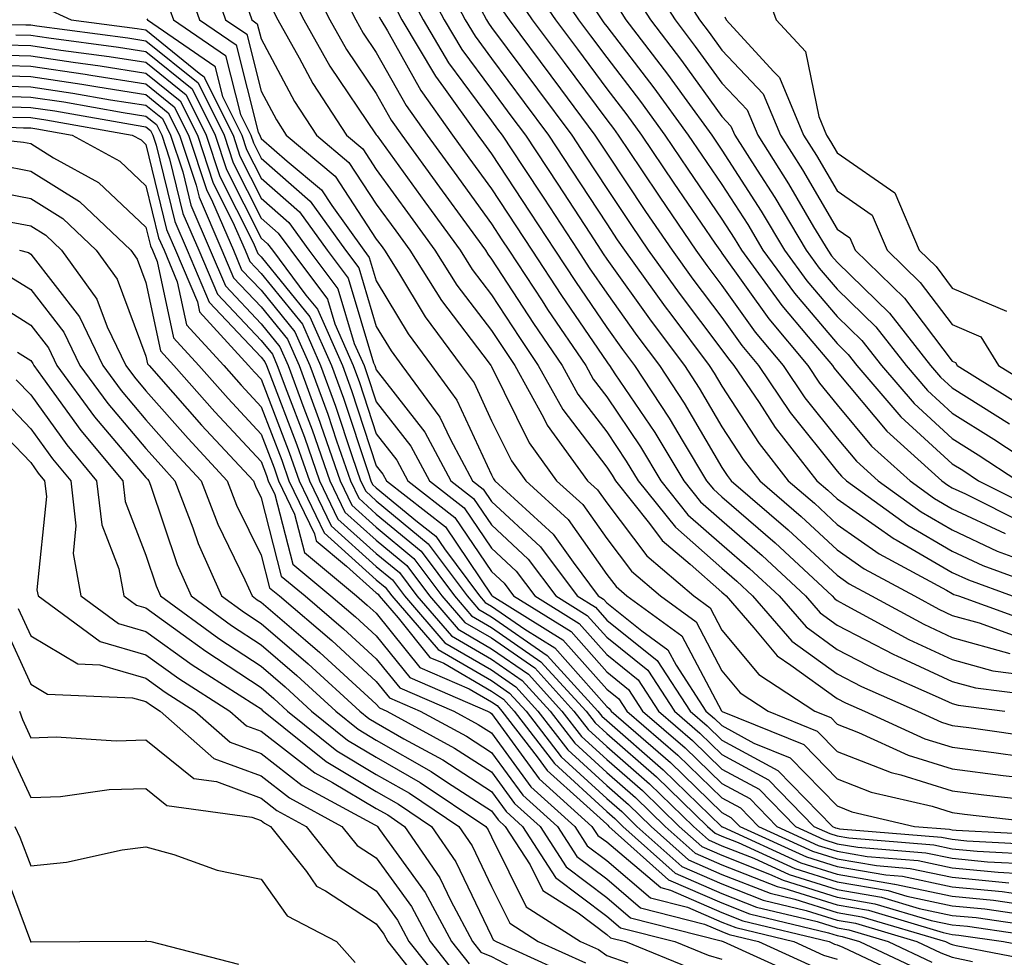
# Model space of a CAD drawing. Units: inches. Extents: x 1016003 to 1018643, y 7242458 to 7245098.
# Drawn here: x 1017287 to 1017373, y 7244671 to 7244752 of the extents above; entities that cross this region are included whole.
import ezdxf

# ---------------------------------------------------------------- set-up
doc = ezdxf.new("R2010")
doc.units = ezdxf.units.IN
doc.header["$MEASUREMENT"] = 0
doc.layers.add('Contour_10167242', color=7, linetype='Continuous', true_color=0x106b0b)

msp = doc.modelspace()

# ---------------------------------------------------------------- linework, layer by layer
at = {"layer": 'Contour_10167242'}
for points in [[(1017303.323, 7244756.647, 3037), (1017304.964, 7244751.92, 3037), (1017306.8, 7244750.67, 3037), (1017308.05, 7244745.729, 3037), (1017309.378, 7244743.248, 3037), (1017310.237, 7244741.92, 3037), (1017314.476, 7244738.346, 3037), (1017318.05, 7244732.897, 3037), (1017318.46, 7244732.33, 3037), (1017318.763, 7244731.92, 3037), (1017319.974, 7244729.996, 3037), (1017322.278, 7244726.149, 3037), (1017325.423, 7244721.92, 3037), (1017326.536, 7244720.406, 3037), (1017328.05, 7244717.125, 3037), (1017329.778, 7244713.649, 3037), (1017331.028, 7244711.92, 3037), (1017334.691, 7244708.561, 3037), (1017338.05, 7244703.785, 3037), (1017338.86, 7244702.731, 3037), (1017339.798, 7244701.92, 3037), (1017344.583, 7244698.453, 3037), (1017348.021, 7244691.949, 3037), (1017348.05, 7244691.91, 3037), (1017348.069, 7244691.901, 3037), (1017355.159, 7244689.029, 3037), (1017358.05, 7244686.051, 3037), (1017361.019, 7244684.889, 3037), (1017366.312, 7244683.658, 3037), (1017368.05, 7244683.121, 3037), (1017369.114, 7244682.985, 3037), (1017378.011, 7244681.959, 3037)], [(1017323.255, 7244756.715, 3047), (1017325.775, 7244751.92, 3047), (1017326.624, 7244750.494, 3047), (1017328.05, 7244748.57, 3047), (1017330.882, 7244744.752, 3047), (1017333.001, 7244741.92, 3047), (1017335.003, 7244738.873, 3047), (1017338.05, 7244734.205, 3047), (1017338.968, 7244732.838, 3047), (1017339.593, 7244731.92, 3047), (1017343.128, 7244726.998, 3047), (1017343.607, 7244726.363, 3047), (1017346.946, 7244721.92, 3047), (1017347.386, 7244721.256, 3047), (1017348.05, 7244720.123, 3047), (1017351.282, 7244715.152, 3047), (1017353.812, 7244711.92, 3047), (1017356.087, 7244709.957, 3047), (1017358.05, 7244708.131, 3047), (1017361.712, 7244705.582, 3047), (1017367.552, 7244702.418, 3047), (1017368.05, 7244702.125, 3047), (1017368.187, 7244702.057, 3047), (1017368.577, 7244701.92, 3047), (1017375.53, 7244699.401, 3047)], [(1017342.982, 7244756.852, 3057), (1017346.097, 7244751.92, 3057), (1017346.946, 7244750.817, 3057), (1017348.05, 7244749.283, 3057), (1017351.634, 7244745.504, 3057), (1017353.138, 7244741.92, 3057), (1017355.042, 7244738.912, 3057), (1017358.05, 7244733.766, 3057), (1017359.144, 7244733.014, 3057), (1017359.603, 7244731.92, 3057), (1017363.89, 7244727.76, 3057), (1017368.05, 7244722.291, 3057), (1017368.314, 7244722.184, 3057), (1017368.47, 7244721.92, 3057), (1017374.378, 7244718.248, 3057)], [(1017312.005, 7244755.875, 3041), (1017314.007, 7244751.92, 3041), (1017315.472, 7244749.342, 3041), (1017318.05, 7244745.524, 3041), (1017319.339, 7244743.209, 3041), (1017320.267, 7244741.92, 3041), (1017323.538, 7244737.408, 3041), (1017326.097, 7244733.873, 3041), (1017327.513, 7244731.92, 3041), (1017327.718, 7244731.588, 3041), (1017328.05, 7244731.149, 3041), (1017331.702, 7244725.572, 3041), (1017334.173, 7244721.92, 3041), (1017335.55, 7244719.42, 3041), (1017338.05, 7244716.149, 3041), (1017339.749, 7244713.619, 3041), (1017340.784, 7244711.92, 3041), (1017344.007, 7244707.877, 3041), (1017348.05, 7244704.322, 3041), (1017349.339, 7244703.209, 3041), (1017350.716, 7244701.92, 3041), (1017354.124, 7244697.994, 3041), (1017358.05, 7244695.143, 3041), (1017360.179, 7244694.049, 3041), (1017365.023, 7244691.92, 3041), (1017367.103, 7244690.973, 3041), (1017368.05, 7244690.67, 3041), (1017369.476, 7244690.494, 3041), (1017375.745, 7244689.615, 3041)], [(1017321.907, 7244755.777, 3046), (1017323.939, 7244751.92, 3046), (1017325.472, 7244749.342, 3046), (1017328.05, 7244745.865, 3046), (1017329.73, 7244743.6, 3046), (1017330.989, 7244741.92, 3046), (1017333.792, 7244737.662, 3046), (1017336.575, 7244733.395, 3046), (1017337.542, 7244731.92, 3046), (1017337.747, 7244731.617, 3046), (1017338.05, 7244731.158, 3046), (1017341.898, 7244725.768, 3046), (1017344.788, 7244721.92, 3046), (1017346.087, 7244719.957, 3046), (1017348.05, 7244716.588, 3046), (1017349.886, 7244713.756, 3046), (1017351.331, 7244711.92, 3046), (1017354.935, 7244708.805, 3046), (1017358.05, 7244705.924, 3046), (1017360.403, 7244704.274, 3046), (1017364.759, 7244701.92, 3046), (1017366.888, 7244700.758, 3046), (1017368.05, 7244700.221, 3046), (1017370.394, 7244699.576, 3046), (1017374.29, 7244698.16, 3046)], [(1017332.562, 7244756.432, 3052), (1017335.609, 7244751.92, 3052), (1017336.653, 7244750.524, 3052), (1017338.05, 7244748.639, 3052), (1017340.97, 7244744.84, 3052), (1017343.099, 7244741.92, 3052), (1017345.081, 7244738.951, 3052), (1017348.05, 7244734.635, 3052), (1017349.114, 7244732.985, 3052), (1017349.749, 7244731.92, 3052), (1017353.255, 7244727.125, 3052), (1017355.55, 7244724.42, 3052), (1017357.64, 7244721.92, 3052), (1017357.806, 7244721.676, 3052), (1017358.05, 7244721.373, 3052), (1017362.357, 7244716.227, 3052), (1017367.142, 7244711.92, 3052), (1017367.669, 7244711.539, 3052), (1017368.05, 7244711.315, 3052), (1017369.183, 7244710.787, 3052), (1017374.329, 7244708.199, 3052)], [(1017301.497, 7244755.367, 3036), (1017302.708, 7244751.92, 3036), (1017305.882, 7244749.752, 3036), (1017307.796, 7244742.174, 3036), (1017307.923, 7244741.92, 3036), (1017307.952, 7244741.822, 3036), (1017308.05, 7244741.637, 3036), (1017310.316, 7244739.654, 3036), (1017313.284, 7244737.154, 3036), (1017314.173, 7244735.797, 3036), (1017316.976, 7244731.92, 3036), (1017317.435, 7244731.305, 3036), (1017318.05, 7244729.264, 3036), (1017320.804, 7244724.674, 3036), (1017322.845, 7244721.92, 3036), (1017325.052, 7244718.922, 3036), (1017328.05, 7244712.438, 3036), (1017328.216, 7244712.086, 3036), (1017328.343, 7244711.92, 3036), (1017333.411, 7244707.281, 3036), (1017335.13, 7244704.84, 3036), (1017337.318, 7244701.92, 3036), (1017337.767, 7244701.637, 3036), (1017338.05, 7244701.324, 3036), (1017341.087, 7244698.883, 3036), (1017343.362, 7244697.233, 3036), (1017344.066, 7244695.904, 3036), (1017346.663, 7244691.92, 3036), (1017347.405, 7244691.276, 3036), (1017348.05, 7244690.66, 3036), (1017350.823, 7244689.147, 3036), (1017353.987, 7244687.858, 3036), (1017358.05, 7244683.688, 3036), (1017359.319, 7244683.19, 3036), (1017364.759, 7244681.92, 3036), (1017367.796, 7244681.666, 3036), (1017368.05, 7244681.617, 3036), (1017368.382, 7244681.588, 3036), (1017377.249, 7244681.119, 3036)], [(1017314.446, 7244755.524, 3042), (1017316.273, 7244751.92, 3042), (1017316.907, 7244750.777, 3042), (1017318.05, 7244749.098, 3042), (1017320.628, 7244744.498, 3042), (1017322.464, 7244741.92, 3042), (1017324.818, 7244738.688, 3042), (1017328.05, 7244734.205, 3042), (1017328.958, 7244732.828, 3042), (1017329.554, 7244731.92, 3042), (1017332.444, 7244727.526, 3042), (1017332.923, 7244726.793, 3042), (1017336.224, 7244721.92, 3042), (1017336.878, 7244720.748, 3042), (1017338.05, 7244719.205, 3042), (1017340.989, 7244714.86, 3042), (1017342.757, 7244711.92, 3042), (1017345.101, 7244708.971, 3042), (1017348.05, 7244706.393, 3042), (1017350.443, 7244704.313, 3042), (1017353.011, 7244701.92, 3042), (1017355.355, 7244699.225, 3042), (1017358.05, 7244697.262, 3042), (1017361.575, 7244695.445, 3042), (1017366.829, 7244693.141, 3042), (1017368.05, 7244692.574, 3042), (1017368.558, 7244692.428, 3042), (1017372.62, 7244691.92, 3042)], [(1017331.36, 7244755.231, 3051), (1017333.597, 7244751.92, 3051), (1017335.501, 7244749.371, 3051), (1017338.05, 7244745.943, 3051), (1017339.798, 7244743.668, 3051), (1017341.068, 7244741.92, 3051), (1017343.87, 7244737.74, 3051), (1017347.444, 7244732.526, 3051), (1017347.855, 7244731.92, 3051), (1017347.943, 7244731.813, 3051), (1017348.05, 7244731.656, 3051), (1017352.112, 7244725.983, 3051), (1017355.501, 7244721.92, 3051), (1017356.526, 7244720.397, 3051), (1017358.05, 7244718.492, 3051), (1017361.048, 7244714.918, 3051), (1017364.378, 7244711.92, 3051), (1017366.507, 7244710.377, 3051), (1017368.05, 7244709.479, 3051), (1017372.63, 7244707.34, 3051)], [(1017341.683, 7244755.553, 3056), (1017343.978, 7244751.92, 3056), (1017345.735, 7244749.606, 3056), (1017348.05, 7244746.412, 3056), (1017350.237, 7244744.108, 3056), (1017351.155, 7244741.92, 3056), (1017353.831, 7244737.701, 3056), (1017356.009, 7244733.961, 3056), (1017357.23, 7244731.92, 3056), (1017357.571, 7244731.442, 3056), (1017358.05, 7244730.885, 3056), (1017362.591, 7244726.461, 3056), (1017366.165, 7244721.92, 3056), (1017367.034, 7244720.904, 3056), (1017368.05, 7244719.977, 3056), (1017373.001, 7244716.871, 3056)], [(1017351.517, 7244755.387, 3059), (1017352.767, 7244751.92, 3059), (1017355.296, 7244749.166, 3059), (1017356.448, 7244743.522, 3059), (1017357.122, 7244741.92, 3059), (1017357.484, 7244741.354, 3059), (1017358.05, 7244740.377, 3059), (1017363.05, 7244736.92, 3059), (1017365.169, 7244731.92, 3059), (1017366.634, 7244730.504, 3059), (1017368.05, 7244728.639, 3059), (1017372.757, 7244726.627, 3059)], [(1017310.511, 7244754.381, 3040), (1017311.751, 7244751.92, 3040), (1017314.026, 7244747.897, 3040), (1017318.05, 7244741.949, 3040), (1017318.118, 7244741.852, 3040), (1017322.269, 7244736.139, 3040), (1017325.325, 7244731.92, 3040), (1017326.38, 7244730.25, 3040), (1017328.05, 7244728.053, 3040), (1017330.472, 7244724.342, 3040), (1017332.112, 7244721.92, 3040), (1017334.232, 7244718.102, 3040), (1017338.05, 7244713.092, 3040), (1017338.519, 7244712.389, 3040), (1017338.802, 7244711.92, 3040), (1017341.761, 7244708.209, 3040), (1017342.874, 7244706.744, 3040), (1017345.306, 7244704.664, 3040), (1017348.05, 7244702.252, 3040), (1017348.226, 7244702.096, 3040), (1017348.421, 7244701.92, 3040), (1017350.823, 7244699.147, 3040), (1017352.845, 7244696.715, 3040), (1017354.046, 7244695.924, 3040), (1017358.05, 7244693.024, 3040), (1017358.773, 7244692.643, 3040), (1017360.433, 7244691.92, 3040), (1017365.657, 7244689.527, 3040), (1017368.05, 7244688.785, 3040), (1017371.644, 7244688.326, 3040), (1017374.114, 7244687.985, 3040)], [(1017320.706, 7244754.576, 3045), (1017322.103, 7244751.92, 3045), (1017324.329, 7244748.199, 3045), (1017328.05, 7244743.16, 3045), (1017328.577, 7244742.447, 3045), (1017328.978, 7244741.92, 3045), (1017330.765, 7244739.205, 3045), (1017332.581, 7244736.451, 3045), (1017335.54, 7244731.92, 3045), (1017336.536, 7244730.406, 3045), (1017338.05, 7244728.19, 3045), (1017340.657, 7244724.527, 3045), (1017342.62, 7244721.92, 3045), (1017344.778, 7244718.649, 3045), (1017348.05, 7244713.063, 3045), (1017348.499, 7244712.369, 3045), (1017348.851, 7244711.92, 3045), (1017353.792, 7244707.662, 3045), (1017358.05, 7244703.707, 3045), (1017359.105, 7244702.975, 3045), (1017361.048, 7244701.92, 3045), (1017365.589, 7244699.459, 3045), (1017368.05, 7244698.307, 3045), (1017373.04, 7244696.93, 3045)], [(1017330.159, 7244754.029, 3050), (1017331.585, 7244751.92, 3050), (1017334.349, 7244748.219, 3050), (1017338.05, 7244743.238, 3050), (1017338.626, 7244742.496, 3050), (1017339.046, 7244741.92, 3050), (1017341.058, 7244738.912, 3050), (1017342.65, 7244736.52, 3050), (1017345.794, 7244731.92, 3050), (1017346.732, 7244730.602, 3050), (1017348.05, 7244728.873, 3050), (1017350.95, 7244724.82, 3050), (1017353.372, 7244721.92, 3050), (1017355.257, 7244719.127, 3050), (1017358.05, 7244715.621, 3050), (1017359.739, 7244713.61, 3050), (1017361.614, 7244711.92, 3050), (1017365.345, 7244709.215, 3050), (1017368.05, 7244707.643, 3050), (1017371.946, 7244705.817, 3050), (1017375.433, 7244704.537, 3050)], [(1017340.374, 7244754.244, 3055), (1017341.849, 7244751.92, 3055), (1017344.534, 7244748.404, 3055), (1017348.05, 7244743.531, 3055), (1017348.831, 7244742.701, 3055), (1017349.163, 7244741.92, 3055), (1017351.097, 7244738.873, 3055), (1017352.63, 7244736.5, 3055), (1017355.355, 7244731.92, 3055), (1017356.497, 7244730.367, 3055), (1017358.05, 7244728.531, 3055), (1017361.4, 7244725.27, 3055), (1017364.036, 7244721.92, 3055), (1017365.892, 7244719.762, 3055), (1017368.05, 7244717.789, 3055), (1017371.653, 7244715.524, 3055), (1017377.142, 7244711.92, 3055)], [(1017299.818, 7244753.688, 3035), (1017300.443, 7244751.92, 3035), (1017304.964, 7244748.834, 3035), (1017306.253, 7244743.717, 3035), (1017307.151, 7244741.92, 3035), (1017307.376, 7244741.246, 3035), (1017308.05, 7244739.908, 3035), (1017312.308, 7244736.178, 3035), (1017315.384, 7244731.92, 3035), (1017316.526, 7244730.397, 3035), (1017318.05, 7244725.318, 3035), (1017319.329, 7244723.199, 3035), (1017320.276, 7244721.92, 3035), (1017323.577, 7244717.447, 3035), (1017324.476, 7244715.494, 3035), (1017326.39, 7244711.92, 3035), (1017327.318, 7244711.188, 3035), (1017328.05, 7244710.113, 3035), (1017332.298, 7244706.168, 3035), (1017335.482, 7244701.92, 3035), (1017337.064, 7244700.934, 3035), (1017338.05, 7244699.82, 3035), (1017342.435, 7244696.305, 3035), (1017345.296, 7244691.92, 3035), (1017346.771, 7244690.641, 3035), (1017348.05, 7244689.401, 3035), (1017352.894, 7244686.764, 3035), (1017357.64, 7244681.92, 3035), (1017357.923, 7244681.793, 3035), (1017358.05, 7244681.754, 3035), (1017358.255, 7244681.715, 3035), (1017367.122, 7244680.992, 3035), (1017368.05, 7244680.797, 3035), (1017369.3, 7244680.67, 3035), (1017376.429, 7244680.299, 3035)], [(1017306.8, 7244753.17, 3038), (1017307.23, 7244751.92, 3038), (1017307.718, 7244751.588, 3038), (1017308.05, 7244750.279, 3038), (1017310.95, 7244744.82, 3038), (1017312.855, 7244741.92, 3038), (1017315.677, 7244739.547, 3038), (1017318.05, 7244735.914, 3038), (1017319.73, 7244733.6, 3038), (1017320.95, 7244731.92, 3038), (1017323.694, 7244727.565, 3038), (1017327.845, 7244722.125, 3038), (1017327.991, 7244721.92, 3038), (1017328.021, 7244721.891, 3038), (1017328.05, 7244721.822, 3038), (1017331.331, 7244715.201, 3038), (1017333.704, 7244711.92, 3038), (1017335.98, 7244709.85, 3038), (1017338.05, 7244706.891, 3038), (1017340.198, 7244704.068, 3038), (1017342.708, 7244701.92, 3038), (1017345.804, 7244699.674, 3038), (1017348.05, 7244695.426, 3038), (1017349.642, 7244693.512, 3038), (1017352.064, 7244691.92, 3038), (1017356.321, 7244690.192, 3038), (1017358.05, 7244688.414, 3038), (1017362.728, 7244686.598, 3038), (1017363.568, 7244686.402, 3038), (1017368.05, 7244685.006, 3038), (1017370.784, 7244684.654, 3038), (1017375.901, 7244684.068, 3038)], [(1017319.505, 7244753.375, 3044), (1017320.267, 7244751.92, 3044), (1017323.177, 7244747.047, 3044), (1017323.89, 7244746.08, 3044), (1017326.859, 7244741.92, 3044), (1017327.366, 7244741.236, 3044), (1017328.05, 7244740.279, 3044), (1017331.37, 7244735.24, 3044), (1017333.548, 7244731.92, 3044), (1017335.335, 7244729.205, 3044), (1017338.05, 7244725.221, 3044), (1017339.427, 7244723.297, 3044), (1017340.452, 7244721.92, 3044), (1017343.48, 7244717.35, 3044), (1017344.681, 7244715.289, 3044), (1017346.712, 7244711.92, 3044), (1017347.308, 7244711.178, 3044), (1017348.05, 7244710.524, 3044), (1017352.659, 7244706.529, 3044), (1017357.61, 7244701.92, 3044), (1017357.816, 7244701.686, 3044), (1017358.05, 7244701.51, 3044), (1017358.9, 7244701.07, 3044), (1017364.28, 7244698.151, 3044), (1017368.05, 7244696.402, 3044), (1017371.556, 7244695.426, 3044), (1017374.974, 7244694.996, 3044)], [(1017336.722, 7244753.248, 3053), (1017337.62, 7244751.92, 3053), (1017337.806, 7244751.676, 3053), (1017338.05, 7244751.344, 3053), (1017342.142, 7244746.012, 3053), (1017345.13, 7244741.92, 3053), (1017346.302, 7244740.172, 3053), (1017348.05, 7244737.623, 3053), (1017350.286, 7244734.156, 3053), (1017351.614, 7244731.92, 3053), (1017354.339, 7244728.209, 3053), (1017358.05, 7244723.824, 3053), (1017359.017, 7244722.887, 3053), (1017359.769, 7244721.92, 3053), (1017363.587, 7244717.457, 3053), (1017368.05, 7244713.395, 3053), (1017368.958, 7244712.828, 3053), (1017370.335, 7244711.92, 3053), (1017375.462, 7244709.332, 3053)], [(1017289.163, 7244753.033, 3033), (1017291.566, 7244751.92, 3033), (1017297.288, 7244751.158, 3033), (1017298.05, 7244751.041, 3033), (1017302.679, 7244747.291, 3033), (1017303.118, 7244746.988, 3033), (1017303.167, 7244746.803, 3033), (1017305.609, 7244741.92, 3033), (1017306.214, 7244740.084, 3033), (1017308.05, 7244736.442, 3033), (1017310.462, 7244734.332, 3033), (1017312.2, 7244731.92, 3033), (1017314.71, 7244728.58, 3033), (1017316.136, 7244723.834, 3033), (1017316.985, 7244721.92, 3033), (1017317.269, 7244721.139, 3033), (1017318.05, 7244718.766, 3033), (1017321.048, 7244714.918, 3033), (1017322.659, 7244711.92, 3033), (1017325.687, 7244709.557, 3033), (1017328.05, 7244706.061, 3033), (1017330.198, 7244704.068, 3033), (1017331.8, 7244701.92, 3033), (1017335.657, 7244699.527, 3033), (1017338.05, 7244696.822, 3033), (1017340.765, 7244694.635, 3033), (1017342.542, 7244691.92, 3033), (1017345.501, 7244689.371, 3033), (1017348.05, 7244686.891, 3033), (1017351.273, 7244685.143, 3033), (1017354.427, 7244681.92, 3033), (1017356.907, 7244680.777, 3033), (1017358.05, 7244680.416, 3033), (1017359.857, 7244680.113, 3033), (1017365.755, 7244679.625, 3033), (1017368.05, 7244679.147, 3033), (1017371.116, 7244678.854, 3033), (1017374.788, 7244678.658, 3033)], [(1017309.007, 7244752.877, 3039), (1017309.495, 7244751.92, 3039), (1017311.36, 7244748.61, 3039), (1017312.532, 7244746.402, 3039), (1017315.462, 7244741.92, 3039), (1017316.868, 7244740.738, 3039), (1017318.05, 7244738.932, 3039), (1017320.999, 7244734.869, 3039), (1017323.138, 7244731.92, 3039), (1017325.032, 7244728.902, 3039), (1017328.05, 7244724.957, 3039), (1017329.251, 7244723.121, 3039), (1017330.062, 7244721.92, 3039), (1017332.571, 7244717.399, 3039), (1017332.884, 7244716.754, 3039), (1017336.39, 7244711.92, 3039), (1017337.259, 7244711.129, 3039), (1017338.05, 7244709.996, 3039), (1017341.536, 7244705.406, 3039), (1017345.618, 7244701.92, 3039), (1017347.025, 7244700.895, 3039), (1017348.05, 7244698.961, 3039), (1017351.243, 7244695.113, 3039), (1017356.107, 7244691.92, 3039), (1017357.493, 7244691.363, 3039), (1017358.05, 7244690.787, 3039), (1017359.915, 7244690.055, 3039), (1017364.222, 7244688.092, 3039), (1017368.05, 7244686.901, 3039), (1017372.464, 7244686.334, 3039), (1017373.792, 7244686.178, 3039)], [(1017327.122, 7244752.848, 3048), (1017327.61, 7244751.92, 3048), (1017327.776, 7244751.647, 3048), (1017328.05, 7244751.266, 3048), (1017332.044, 7244745.914, 3048), (1017335.013, 7244741.92, 3048), (1017336.214, 7244740.084, 3048), (1017338.05, 7244737.281, 3048), (1017340.198, 7244734.068, 3048), (1017341.653, 7244731.92, 3048), (1017344.329, 7244728.199, 3048), (1017348.05, 7244723.287, 3048), (1017348.616, 7244722.486, 3048), (1017349.095, 7244721.92, 3048), (1017351.273, 7244718.697, 3048), (1017352.669, 7244716.539, 3048), (1017356.292, 7244711.92, 3048), (1017357.239, 7244711.11, 3048), (1017358.05, 7244710.348, 3048), (1017363.011, 7244706.881, 3048), (1017363.177, 7244706.793, 3048), (1017368.05, 7244703.961, 3048), (1017369.446, 7244703.317, 3048), (1017373.235, 7244701.92, 3048)], [(1017328.958, 7244752.828, 3049), (1017329.573, 7244751.92, 3049), (1017333.196, 7244747.067, 3049), (1017334.026, 7244745.943, 3049), (1017337.025, 7244741.92, 3049), (1017337.435, 7244741.305, 3049), (1017338.05, 7244740.348, 3049), (1017341.419, 7244735.289, 3049), (1017343.724, 7244731.92, 3049), (1017345.53, 7244729.401, 3049), (1017348.05, 7244726.08, 3049), (1017349.788, 7244723.658, 3049), (1017351.234, 7244721.92, 3049), (1017353.978, 7244717.848, 3049), (1017358.05, 7244712.75, 3049), (1017358.431, 7244712.301, 3049), (1017358.851, 7244711.92, 3049), (1017364.183, 7244708.053, 3049), (1017368.05, 7244705.807, 3049), (1017370.696, 7244704.567, 3049), (1017377.894, 7244701.92, 3049)], [(1017339.075, 7244752.945, 3054), (1017339.72, 7244751.92, 3054), (1017343.323, 7244747.193, 3054), (1017344.769, 7244745.201, 3054), (1017347.161, 7244741.92, 3054), (1017347.513, 7244741.383, 3054), (1017348.05, 7244740.611, 3054), (1017351.458, 7244735.328, 3054), (1017353.489, 7244731.92, 3054), (1017355.413, 7244729.283, 3054), (1017358.05, 7244726.178, 3054), (1017360.208, 7244724.078, 3054), (1017361.907, 7244721.92, 3054), (1017364.739, 7244718.61, 3054), (1017368.05, 7244715.592, 3054), (1017370.306, 7244714.176, 3054), (1017373.734, 7244711.92, 3054)], [(1017278.362, 7244751.608, 3032), (1017287.63, 7244751.5, 3032), (1017288.05, 7244751.481, 3032), (1017288.568, 7244751.402, 3032), (1017296.478, 7244750.348, 3032), (1017298.05, 7244750.104, 3032), (1017302.571, 7244746.442, 3032), (1017304.827, 7244741.92, 3032), (1017305.628, 7244739.498, 3032), (1017308.05, 7244734.713, 3032), (1017309.534, 7244733.404, 3032), (1017310.618, 7244731.92, 3032), (1017313.802, 7244727.672, 3032), (1017314.446, 7244725.524, 3032), (1017316.038, 7244721.92, 3032), (1017316.585, 7244720.455, 3032), (1017318.05, 7244715.992, 3032), (1017319.837, 7244713.707, 3032), (1017320.794, 7244711.92, 3032), (1017324.866, 7244708.736, 3032), (1017328.05, 7244704.029, 3032), (1017329.144, 7244703.014, 3032), (1017329.964, 7244701.92, 3032), (1017334.954, 7244698.824, 3032), (1017338.05, 7244695.328, 3032), (1017339.935, 7244693.805, 3032), (1017341.165, 7244691.92, 3032), (1017344.866, 7244688.736, 3032), (1017348.05, 7244685.641, 3032), (1017350.462, 7244684.332, 3032), (1017352.816, 7244681.92, 3032), (1017356.4, 7244680.27, 3032), (1017358.05, 7244679.752, 3032), (1017360.657, 7244679.313, 3032), (1017365.081, 7244678.951, 3032), (1017368.05, 7244678.317, 3032), (1017372.034, 7244677.936, 3032), (1017373.968, 7244677.838, 3032)], [(1017298.138, 7244752.008, 3034), (1017298.177, 7244751.92, 3034), (1017304.036, 7244747.906, 3034), (1017304.71, 7244745.26, 3034), (1017306.38, 7244741.92, 3034), (1017306.79, 7244740.66, 3034), (1017308.05, 7244738.18, 3034), (1017311.38, 7244735.25, 3034), (1017313.792, 7244731.92, 3034), (1017315.618, 7244729.488, 3034), (1017317.816, 7244722.154, 3034), (1017317.923, 7244721.92, 3034), (1017317.952, 7244721.822, 3034), (1017318.05, 7244721.539, 3034), (1017322.269, 7244716.139, 3034), (1017324.525, 7244711.92, 3034), (1017326.497, 7244710.367, 3034), (1017328.05, 7244708.082, 3034), (1017331.243, 7244705.113, 3034), (1017333.636, 7244701.92, 3034), (1017336.36, 7244700.231, 3034), (1017338.05, 7244698.326, 3034), (1017341.605, 7244695.475, 3034), (1017343.919, 7244691.92, 3034), (1017346.136, 7244690.006, 3034), (1017348.05, 7244688.151, 3034), (1017352.083, 7244685.953, 3034), (1017356.038, 7244681.92, 3034), (1017357.415, 7244681.285, 3034), (1017358.05, 7244681.09, 3034), (1017359.056, 7244680.914, 3034), (1017366.439, 7244680.309, 3034), (1017368.05, 7244679.967, 3034), (1017370.208, 7244679.762, 3034), (1017375.609, 7244679.479, 3034)], [(1017318.304, 7244752.174, 3043), (1017318.441, 7244751.92, 3043), (1017319.007, 7244750.963, 3043), (1017321.907, 7244745.777, 3043), (1017324.661, 7244741.92, 3043), (1017326.087, 7244739.957, 3043), (1017328.05, 7244737.242, 3043), (1017330.169, 7244734.039, 3043), (1017331.546, 7244731.92, 3043), (1017334.134, 7244728.004, 3043), (1017338.05, 7244722.252, 3043), (1017338.187, 7244722.057, 3043), (1017338.294, 7244721.92, 3043), (1017338.763, 7244721.207, 3043), (1017342.22, 7244716.09, 3043), (1017344.739, 7244711.92, 3043), (1017346.204, 7244710.074, 3043), (1017348.05, 7244708.453, 3043), (1017351.546, 7244705.416, 3043), (1017355.316, 7244701.92, 3043), (1017356.585, 7244700.455, 3043), (1017358.05, 7244699.391, 3043), (1017362.972, 7244696.842, 3043), (1017363.245, 7244696.725, 3043), (1017368.05, 7244694.488, 3043), (1017370.062, 7244693.932, 3043), (1017376.907, 7244693.063, 3043)], [(1017348.314, 7244752.184, 3058), (1017348.411, 7244751.92, 3058), (1017352.532, 7244747.438, 3058), (1017353.04, 7244746.91, 3058), (1017355.13, 7244741.92, 3058), (1017356.263, 7244740.133, 3058), (1017358.05, 7244737.067, 3058), (1017361.097, 7244734.967, 3058), (1017362.386, 7244731.92, 3058), (1017365.257, 7244729.127, 3058), (1017368.05, 7244725.465, 3058), (1017370.53, 7244724.401, 3058), (1017372.064, 7244721.92, 3058), (1017375.755, 7244719.625, 3058)], [(1017286.751, 7244750.621, 3031), (1017288.05, 7244750.592, 3031), (1017289.622, 7244750.348, 3031), (1017295.677, 7244749.547, 3031), (1017298.05, 7244749.176, 3031), (1017302.054, 7244745.924, 3031), (1017304.056, 7244741.92, 3031), (1017305.052, 7244738.922, 3031), (1017308.05, 7244732.985, 3031), (1017308.616, 7244732.486, 3031), (1017309.026, 7244731.92, 3031), (1017311.937, 7244728.033, 3031), (1017312.933, 7244726.803, 3031), (1017315.101, 7244721.92, 3031), (1017315.892, 7244719.762, 3031), (1017318.05, 7244713.219, 3031), (1017318.616, 7244712.486, 3031), (1017318.919, 7244711.92, 3031), (1017324.046, 7244707.916, 3031), (1017328.05, 7244701.998, 3031), (1017328.089, 7244701.959, 3031), (1017328.118, 7244701.92, 3031), (1017334.241, 7244698.111, 3031), (1017338.05, 7244693.824, 3031), (1017339.105, 7244692.975, 3031), (1017339.798, 7244691.92, 3031), (1017344.222, 7244688.092, 3031), (1017348.05, 7244684.391, 3031), (1017349.651, 7244683.522, 3031), (1017351.214, 7244681.92, 3031), (1017355.901, 7244679.772, 3031), (1017358.05, 7244679.088, 3031), (1017361.458, 7244678.512, 3031), (1017364.398, 7244678.268, 3031), (1017368.05, 7244677.496, 3031), (1017372.943, 7244677.027, 3031)], [(1017285.882, 7244749.752, 3030), (1017288.05, 7244749.693, 3030), (1017290.677, 7244749.293, 3030), (1017294.866, 7244748.736, 3030), (1017298.05, 7244748.238, 3030), (1017301.546, 7244745.416, 3030), (1017303.284, 7244741.92, 3030), (1017304.466, 7244738.336, 3030), (1017307.366, 7244732.604, 3030), (1017307.776, 7244731.647, 3030), (1017308.05, 7244731.354, 3030), (1017312.288, 7244726.158, 3030), (1017314.163, 7244721.92, 3030), (1017315.208, 7244719.078, 3030), (1017317.327, 7244712.643, 3030), (1017317.581, 7244711.92, 3030), (1017317.728, 7244711.598, 3030), (1017318.05, 7244711.315, 3030), (1017321.614, 7244708.356, 3030), (1017323.226, 7244707.096, 3030), (1017323.958, 7244706.012, 3030), (1017327.005, 7244701.92, 3030), (1017327.493, 7244701.363, 3030), (1017328.05, 7244701.031, 3030), (1017330.95, 7244699.02, 3030), (1017333.538, 7244697.408, 3030), (1017338.05, 7244692.32, 3030), (1017338.275, 7244692.145, 3030), (1017338.421, 7244691.92, 3030), (1017343.587, 7244687.457, 3030), (1017348.05, 7244683.131, 3030), (1017348.831, 7244682.701, 3030), (1017349.603, 7244681.92, 3030), (1017355.394, 7244679.264, 3030), (1017358.05, 7244678.424, 3030), (1017362.269, 7244677.701, 3030), (1017363.714, 7244677.584, 3030), (1017368.05, 7244676.666, 3030), (1017372.386, 7244676.256, 3030), (1017373.948, 7244676.022, 3030)], [(1017285.013, 7244748.883, 3029), (1017288.05, 7244748.795, 3029), (1017291.722, 7244748.248, 3029), (1017294.066, 7244747.936, 3029), (1017298.05, 7244747.301, 3029), (1017301.028, 7244744.899, 3029), (1017302.513, 7244741.92, 3029), (1017303.89, 7244737.76, 3029), (1017305.599, 7244734.371, 3029), (1017306.653, 7244731.92, 3029), (1017307.073, 7244730.943, 3029), (1017308.05, 7244729.908, 3029), (1017311.634, 7244725.504, 3029), (1017313.216, 7244721.92, 3029), (1017314.515, 7244718.385, 3029), (1017315.96, 7244714.01, 3029), (1017316.683, 7244711.92, 3029), (1017317.132, 7244711.002, 3029), (1017318.05, 7244710.172, 3029), (1017322.562, 7244706.432, 3029), (1017325.921, 7244701.92, 3029), (1017326.907, 7244700.777, 3029), (1017328.05, 7244700.113, 3029), (1017332.884, 7244696.754, 3029), (1017337.288, 7244691.92, 3029), (1017337.62, 7244691.49, 3029), (1017338.05, 7244691.1, 3029), (1017342.952, 7244686.822, 3029), (1017348.011, 7244681.92, 3029), (1017348.03, 7244681.901, 3029), (1017348.05, 7244681.891, 3029), (1017348.089, 7244681.881, 3029), (1017354.886, 7244678.756, 3029), (1017358.05, 7244677.76, 3029), (1017363.04, 7244676.91, 3029), (1017363.069, 7244676.901, 3029), (1017368.05, 7244675.846, 3029), (1017371.634, 7244675.504, 3029), (1017374.954, 7244675.016, 3029)], [(1017284.144, 7244748.014, 3028), (1017288.05, 7244747.906, 3028), (1017292.776, 7244747.193, 3028), (1017293.255, 7244747.125, 3028), (1017298.05, 7244746.373, 3028), (1017300.511, 7244744.381, 3028), (1017301.741, 7244741.92, 3028), (1017303.314, 7244737.184, 3028), (1017303.841, 7244736.129, 3028), (1017305.648, 7244731.92, 3028), (1017306.36, 7244730.231, 3028), (1017308.05, 7244728.453, 3028), (1017310.98, 7244724.85, 3028), (1017312.278, 7244721.92, 3028), (1017313.831, 7244717.701, 3028), (1017314.593, 7244715.377, 3028), (1017315.794, 7244711.92, 3028), (1017316.526, 7244710.397, 3028), (1017318.05, 7244709.029, 3028), (1017321.937, 7244705.807, 3028), (1017324.827, 7244701.92, 3028), (1017326.321, 7244700.192, 3028), (1017328.05, 7244699.186, 3028), (1017332.337, 7244696.207, 3028), (1017336.253, 7244691.92, 3028), (1017337.034, 7244690.904, 3028), (1017338.05, 7244689.977, 3028), (1017342.357, 7244686.227, 3028), (1017346.79, 7244681.92, 3028), (1017347.454, 7244681.324, 3028), (1017348.05, 7244681.061, 3028), (1017349.456, 7244680.514, 3028), (1017354.378, 7244678.248, 3028), (1017358.05, 7244677.096, 3028), (1017362.474, 7244676.344, 3028), (1017364.114, 7244675.856, 3028), (1017368.05, 7244675.016, 3028), (1017370.882, 7244674.752, 3028), (1017375.97, 7244674, 3028)], [(1017283.275, 7244747.145, 3027), (1017288.05, 7244747.008, 3027), (1017292.474, 7244746.344, 3027), (1017293.87, 7244746.1, 3027), (1017298.05, 7244745.436, 3027), (1017299.993, 7244743.863, 3027), (1017300.97, 7244741.92, 3027), (1017302.405, 7244737.565, 3027), (1017302.659, 7244736.529, 3027), (1017304.642, 7244731.92, 3027), (1017305.657, 7244729.527, 3027), (1017308.05, 7244726.998, 3027), (1017310.325, 7244724.195, 3027), (1017311.341, 7244721.92, 3027), (1017313.138, 7244717.008, 3027), (1017313.235, 7244716.735, 3027), (1017314.905, 7244711.92, 3027), (1017315.921, 7244709.791, 3027), (1017318.05, 7244707.897, 3027), (1017321.312, 7244705.182, 3027), (1017323.743, 7244701.92, 3027), (1017325.745, 7244699.615, 3027), (1017328.05, 7244698.268, 3027), (1017331.8, 7244695.67, 3027), (1017335.208, 7244691.92, 3027), (1017336.448, 7244690.318, 3027), (1017338.05, 7244688.844, 3027), (1017341.751, 7244685.621, 3027), (1017345.569, 7244681.92, 3027), (1017346.878, 7244680.748, 3027), (1017348.05, 7244680.24, 3027), (1017350.823, 7244679.147, 3027), (1017353.88, 7244677.75, 3027), (1017358.05, 7244676.432, 3027), (1017361.898, 7244675.768, 3027), (1017365.169, 7244674.801, 3027), (1017368.05, 7244674.195, 3027), (1017370.13, 7244674, 3027), (1017376.985, 7244672.985, 3027)], [(1017283.734, 7244746.236, 3026), (1017288.05, 7244746.119, 3026), (1017291.693, 7244745.563, 3026), (1017294.984, 7244744.986, 3026), (1017298.05, 7244744.508, 3026), (1017299.476, 7244743.346, 3026), (1017300.189, 7244741.92, 3026), (1017301.253, 7244738.717, 3026), (1017301.956, 7244735.826, 3026), (1017303.636, 7244731.92, 3026), (1017304.954, 7244728.824, 3026), (1017308.05, 7244725.543, 3026), (1017309.681, 7244723.551, 3026), (1017310.403, 7244721.92, 3026), (1017311.761, 7244718.209, 3026), (1017312.474, 7244716.344, 3026), (1017314.017, 7244711.92, 3026), (1017315.325, 7244709.195, 3026), (1017318.05, 7244706.754, 3026), (1017320.687, 7244704.557, 3026), (1017322.659, 7244701.92, 3026), (1017325.159, 7244699.029, 3026), (1017328.05, 7244697.34, 3026), (1017331.253, 7244695.123, 3026), (1017334.163, 7244691.92, 3026), (1017335.853, 7244689.723, 3026), (1017338.05, 7244687.721, 3026), (1017341.155, 7244685.026, 3026), (1017344.349, 7244681.92, 3026), (1017346.302, 7244680.172, 3026), (1017348.05, 7244679.41, 3026), (1017352.191, 7244677.779, 3026), (1017353.372, 7244677.242, 3026), (1017358.05, 7244675.768, 3026), (1017361.331, 7244675.201, 3026), (1017366.214, 7244673.756, 3026), (1017368.05, 7244673.365, 3026), (1017369.378, 7244673.248, 3026), (1017378.001, 7244671.969, 3026)], [(1017284.651, 7244745.318, 3025), (1017288.05, 7244745.221, 3025), (1017290.921, 7244744.791, 3025), (1017296.087, 7244743.883, 3025), (1017298.05, 7244743.57, 3025), (1017298.968, 7244742.838, 3025), (1017299.417, 7244741.92, 3025), (1017300.101, 7244739.869, 3025), (1017301.253, 7244735.123, 3025), (1017302.63, 7244731.92, 3025), (1017304.251, 7244728.121, 3025), (1017308.05, 7244724.098, 3025), (1017309.026, 7244722.897, 3025), (1017309.456, 7244721.92, 3025), (1017310.276, 7244719.693, 3025), (1017311.819, 7244715.69, 3025), (1017313.128, 7244711.92, 3025), (1017314.72, 7244708.59, 3025), (1017318.05, 7244705.611, 3025), (1017320.071, 7244703.942, 3025), (1017321.566, 7244701.92, 3025), (1017324.573, 7244698.443, 3025), (1017328.05, 7244696.422, 3025), (1017330.706, 7244694.576, 3025), (1017333.128, 7244691.92, 3025), (1017335.267, 7244689.137, 3025), (1017338.05, 7244686.598, 3025), (1017340.55, 7244684.42, 3025), (1017343.128, 7244681.92, 3025), (1017345.726, 7244679.596, 3025), (1017348.05, 7244678.58, 3025), (1017352.835, 7244676.705, 3025), (1017353.411, 7244676.559, 3025), (1017358.05, 7244675.094, 3025), (1017360.765, 7244674.635, 3025), (1017367.259, 7244672.711, 3025), (1017368.05, 7244672.545, 3025), (1017368.616, 7244672.486, 3025), (1017372.493, 7244671.92, 3025), (1017377.151, 7244671.022, 3025)], [(1017285.569, 7244744.401, 3024), (1017288.05, 7244744.322, 3024), (1017290.14, 7244744.01, 3024), (1017297.2, 7244742.77, 3024), (1017298.05, 7244742.643, 3024), (1017298.45, 7244742.32, 3024), (1017298.646, 7244741.92, 3024), (1017298.939, 7244741.031, 3024), (1017300.55, 7244734.42, 3024), (1017301.634, 7244731.92, 3024), (1017303.548, 7244727.418, 3024), (1017308.05, 7244722.643, 3024), (1017308.372, 7244722.242, 3024), (1017308.519, 7244721.92, 3024), (1017308.792, 7244721.178, 3024), (1017311.155, 7244715.026, 3024), (1017312.239, 7244711.92, 3024), (1017314.124, 7244707.994, 3024), (1017318.05, 7244704.469, 3024), (1017319.446, 7244703.317, 3024), (1017320.482, 7244701.92, 3024), (1017323.987, 7244697.858, 3024), (1017328.05, 7244695.494, 3024), (1017330.159, 7244694.029, 3024), (1017332.083, 7244691.92, 3024), (1017334.681, 7244688.551, 3024), (1017338.05, 7244685.465, 3024), (1017339.944, 7244683.815, 3024), (1017341.898, 7244681.92, 3024), (1017345.15, 7244679.02, 3024), (1017348.05, 7244677.75, 3024), (1017352.239, 7244676.11, 3024), (1017354.378, 7244675.592, 3024), (1017358.05, 7244674.43, 3024), (1017360.198, 7244674.068, 3024), (1017367.444, 7244671.92, 3024), (1017367.855, 7244671.725, 3024), (1017368.05, 7244671.656, 3024), (1017368.392, 7244671.578, 3024), (1017376.204, 7244670.074, 3024)], [(1017279.046, 7244742.916, 3022), (1017287.415, 7244742.555, 3022), (1017288.05, 7244742.535, 3022), (1017288.587, 7244742.457, 3022), (1017291.634, 7244741.92, 3022), (1017295.784, 7244739.654, 3022), (1017298.05, 7244737.516, 3022), (1017299.144, 7244733.014, 3022), (1017299.622, 7244731.92, 3022), (1017300.775, 7244729.195, 3022), (1017301.585, 7244725.455, 3022), (1017304.808, 7244721.92, 3022), (1017306.331, 7244720.201, 3022), (1017308.05, 7244718.346, 3022), (1017309.837, 7244713.707, 3022), (1017310.452, 7244711.92, 3022), (1017312.669, 7244707.301, 3022), (1017312.825, 7244706.695, 3022), (1017315.472, 7244704.498, 3022), (1017318.05, 7244702.193, 3022), (1017318.196, 7244702.067, 3022), (1017318.304, 7244701.92, 3022), (1017319.954, 7244700.016, 3022), (1017322.708, 7244696.578, 3022), (1017323.9, 7244696.07, 3022), (1017328.05, 7244693.649, 3022), (1017329.075, 7244692.945, 3022), (1017330.003, 7244691.92, 3022), (1017333.509, 7244687.379, 3022), (1017338.05, 7244683.219, 3022), (1017338.743, 7244682.613, 3022), (1017339.456, 7244681.92, 3022), (1017343.997, 7244677.867, 3022), (1017348.05, 7244676.09, 3022), (1017351.048, 7244674.918, 3022), (1017356.321, 7244673.649, 3022), (1017358.05, 7244673.102, 3022), (1017359.056, 7244672.926, 3022), (1017362.474, 7244671.92, 3022), (1017366.273, 7244670.143, 3022)], [(1017286.497, 7244743.473, 3023), (1017288.05, 7244743.434, 3023), (1017289.359, 7244743.229, 3023), (1017296.859, 7244741.92, 3023), (1017297.63, 7244741.5, 3023), (1017298.05, 7244741.1, 3023), (1017299.847, 7244733.717, 3023), (1017300.628, 7244731.92, 3023), (1017302.523, 7244727.447, 3023), (1017302.708, 7244726.578, 3023), (1017306.966, 7244721.92, 3023), (1017307.474, 7244721.344, 3023), (1017308.05, 7244720.729, 3023), (1017310.491, 7244714.361, 3023), (1017311.341, 7244711.92, 3023), (1017313.519, 7244707.389, 3023), (1017318.05, 7244703.326, 3023), (1017318.821, 7244702.692, 3023), (1017319.398, 7244701.92, 3023), (1017323.411, 7244697.281, 3023), (1017328.05, 7244694.576, 3023), (1017329.612, 7244693.483, 3023), (1017331.048, 7244691.92, 3023), (1017334.095, 7244687.965, 3023), (1017338.05, 7244684.342, 3023), (1017339.349, 7244683.219, 3023), (1017340.677, 7244681.92, 3023), (1017344.573, 7244678.443, 3023), (1017348.05, 7244676.92, 3023), (1017351.644, 7244675.514, 3023), (1017355.355, 7244674.615, 3023), (1017358.05, 7244673.766, 3023), (1017359.632, 7244673.502, 3023), (1017364.964, 7244671.92, 3023), (1017367.064, 7244670.934, 3023), (1017368.05, 7244670.553, 3023), (1017369.788, 7244670.182, 3023)], [(1017281.761, 7244741.92, 3021), (1017287.425, 7244741.295, 3021), (1017288.05, 7244741.178, 3021), (1017290.023, 7244739.947, 3021), (1017293.929, 7244737.799, 3021), (1017298.05, 7244733.932, 3021), (1017298.441, 7244732.311, 3021), (1017298.616, 7244731.92, 3021), (1017299.026, 7244730.943, 3021), (1017300.452, 7244724.322, 3021), (1017302.64, 7244721.92, 3021), (1017305.179, 7244719.049, 3021), (1017308.05, 7244715.963, 3021), (1017309.173, 7244713.043, 3021), (1017309.564, 7244711.92, 3021), (1017310.96, 7244709.01, 3021), (1017311.81, 7244705.68, 3021), (1017316.341, 7244701.92, 3021), (1017317.259, 7244701.129, 3021), (1017318.05, 7244700.416, 3021), (1017321.839, 7244695.709, 3021), (1017326.107, 7244693.863, 3021), (1017328.05, 7244692.731, 3021), (1017328.528, 7244692.399, 3021), (1017328.958, 7244691.92, 3021), (1017332.025, 7244687.945, 3021), (1017332.884, 7244686.754, 3021), (1017336.038, 7244683.932, 3021), (1017338.05, 7244682.096, 3021), (1017338.138, 7244682.008, 3021), (1017338.235, 7244681.92, 3021), (1017343.421, 7244677.291, 3021), (1017348.05, 7244675.27, 3021), (1017350.452, 7244674.322, 3021), (1017357.298, 7244672.672, 3021), (1017358.05, 7244672.438, 3021), (1017358.489, 7244672.36, 3021), (1017359.984, 7244671.92, 3021), (1017365.472, 7244669.342, 3021)], [(1017285.433, 7244739.303, 3020), (1017288.05, 7244738.795, 3020), (1017292.288, 7244736.158, 3020), (1017296.732, 7244731.92, 3020), (1017297.288, 7244731.158, 3020), (1017298.05, 7244729.117, 3020), (1017299.319, 7244723.19, 3020), (1017300.482, 7244721.92, 3020), (1017304.036, 7244717.906, 3020), (1017308.05, 7244713.59, 3020), (1017308.509, 7244712.379, 3020), (1017308.675, 7244711.92, 3020), (1017309.251, 7244710.719, 3020), (1017310.794, 7244704.664, 3020), (1017314.105, 7244701.92, 3020), (1017316.234, 7244700.104, 3020), (1017318.05, 7244698.443, 3020), (1017320.96, 7244694.83, 3020), (1017327.689, 7244691.92, 3020), (1017327.923, 7244691.793, 3020), (1017328.05, 7244691.715, 3020), (1017332.171, 7244686.041, 3020), (1017336.771, 7244681.92, 3020), (1017337.269, 7244681.139, 3020), (1017338.05, 7244680.563, 3020), (1017342.737, 7244676.608, 3020), (1017343.587, 7244676.383, 3020), (1017348.05, 7244674.44, 3020), (1017349.857, 7244673.727, 3020), (1017357.366, 7244671.92, 3020), (1017357.835, 7244671.705, 3020), (1017358.05, 7244671.647, 3020), (1017358.538, 7244671.432, 3020), (1017364.681, 7244668.551, 3020)], [(1017283.431, 7244737.301, 3019), (1017288.05, 7244736.422, 3019), (1017290.823, 7244734.693, 3019), (1017293.734, 7244731.92, 3019), (1017295.54, 7244729.41, 3019), (1017298.05, 7244722.721, 3019), (1017298.187, 7244722.057, 3019), (1017298.323, 7244721.92, 3019), (1017300.394, 7244719.576, 3019), (1017302.884, 7244716.754, 3019), (1017307.376, 7244711.92, 3019), (1017307.562, 7244711.432, 3019), (1017308.05, 7244710.426, 3019), (1017309.778, 7244703.649, 3019), (1017311.868, 7244701.92, 3019), (1017315.198, 7244699.068, 3019), (1017318.05, 7244696.471, 3019), (1017320.081, 7244693.951, 3019), (1017324.778, 7244691.92, 3019), (1017326.898, 7244690.768, 3019), (1017328.05, 7244690.026, 3019), (1017331.468, 7244685.338, 3019), (1017335.267, 7244681.92, 3019), (1017336.36, 7244680.231, 3019), (1017338.05, 7244678.951, 3019), (1017341.859, 7244675.729, 3019), (1017345.052, 7244674.918, 3019), (1017348.05, 7244673.61, 3019), (1017349.261, 7244673.131, 3019), (1017354.3, 7244671.92, 3019), (1017356.878, 7244670.748, 3019), (1017358.05, 7244670.397, 3019)], [(1017285.433, 7244734.537, 3018), (1017288.05, 7244734.039, 3018), (1017289.359, 7244733.229, 3018), (1017290.726, 7244731.92, 3018), (1017293.802, 7244727.672, 3018), (1017294.691, 7244725.279, 3018), (1017296.302, 7244721.92, 3018), (1017297.044, 7244720.914, 3018), (1017298.05, 7244719.723, 3018), (1017301.712, 7244715.582, 3018), (1017305.101, 7244711.92, 3018), (1017305.921, 7244709.791, 3018), (1017308.05, 7244705.445, 3018), (1017308.763, 7244702.633, 3018), (1017309.632, 7244701.92, 3018), (1017314.173, 7244698.043, 3018), (1017318.05, 7244694.498, 3018), (1017319.202, 7244693.072, 3018), (1017321.868, 7244691.92, 3018), (1017325.872, 7244689.742, 3018), (1017328.05, 7244688.336, 3018), (1017330.755, 7244684.625, 3018), (1017333.763, 7244681.92, 3018), (1017335.443, 7244679.313, 3018), (1017338.05, 7244677.35, 3018), (1017340.989, 7244674.86, 3018), (1017346.526, 7244673.443, 3018), (1017348.05, 7244672.779, 3018), (1017348.665, 7244672.535, 3018), (1017351.234, 7244671.92, 3018), (1017355.921, 7244669.791, 3018)], [(1017287.064, 7244731.92, 3017), (1017287.845, 7244731.715, 3017), (1017288.05, 7244731.588, 3017), (1017292.278, 7244726.149, 3017), (1017294.31, 7244721.92, 3017), (1017295.892, 7244719.762, 3017), (1017298.05, 7244717.213, 3017), (1017300.53, 7244714.401, 3017), (1017302.835, 7244711.92, 3017), (1017304.28, 7244708.151, 3017), (1017306.644, 7244703.326, 3017), (1017307.269, 7244701.92, 3017), (1017307.718, 7244701.588, 3017), (1017308.05, 7244701.373, 3017), (1017311.898, 7244698.072, 3017), (1017313.138, 7244697.008, 3017), (1017318.05, 7244692.526, 3017), (1017318.323, 7244692.193, 3017), (1017318.948, 7244691.92, 3017), (1017324.847, 7244688.717, 3017), (1017328.05, 7244686.637, 3017), (1017330.042, 7244683.912, 3017), (1017332.259, 7244681.92, 3017), (1017334.525, 7244678.395, 3017), (1017338.05, 7244675.748, 3017), (1017340.12, 7244673.99, 3017), (1017347.991, 7244671.979, 3017), (1017348.069, 7244671.94, 3017), (1017348.167, 7244671.92, 3017), (1017354.954, 7244668.824, 3017)], [(1017285.95, 7244729.82, 3016), (1017288.05, 7244728.502, 3016), (1017290.931, 7244724.801, 3016), (1017292.318, 7244721.92, 3016), (1017294.749, 7244718.619, 3016), (1017298.05, 7244714.703, 3016), (1017299.359, 7244713.229, 3016), (1017300.569, 7244711.92, 3016), (1017302.132, 7244707.838, 3016), (1017302.591, 7244706.461, 3016), (1017304.622, 7244701.92, 3016), (1017306.605, 7244700.475, 3016), (1017308.05, 7244699.518, 3016), (1017312.142, 7244696.012, 3016), (1017316.605, 7244691.92, 3016), (1017317.405, 7244691.276, 3016), (1017318.05, 7244690.895, 3016), (1017320.443, 7244689.527, 3016), (1017323.821, 7244687.692, 3016), (1017328.05, 7244684.947, 3016), (1017329.329, 7244683.199, 3016), (1017330.745, 7244681.92, 3016), (1017333.607, 7244677.477, 3016), (1017338.05, 7244674.137, 3016), (1017339.251, 7244673.121, 3016), (1017343.948, 7244671.92, 3016), (1017346.859, 7244670.729, 3016), (1017348.05, 7244670.387, 3016)], [(1017284.066, 7244727.936, 3015), (1017288.05, 7244725.426, 3015), (1017289.583, 7244723.453, 3015), (1017290.316, 7244721.92, 3015), (1017293.597, 7244717.467, 3015), (1017298.05, 7244712.193, 3015), (1017298.177, 7244712.047, 3015), (1017298.304, 7244711.92, 3015), (1017298.45, 7244711.52, 3015), (1017300.765, 7244704.635, 3015), (1017301.976, 7244701.92, 3015), (1017305.482, 7244699.352, 3015), (1017308.05, 7244697.672, 3015), (1017311.146, 7244695.016, 3015), (1017314.525, 7244691.92, 3015), (1017316.478, 7244690.348, 3015), (1017318.05, 7244689.41, 3015), (1017322.816, 7244686.686, 3015), (1017324.232, 7244685.738, 3015), (1017328.05, 7244683.258, 3015), (1017328.616, 7244682.486, 3015), (1017329.241, 7244681.92, 3015), (1017331.4, 7244678.57, 3015), (1017332.493, 7244676.363, 3015), (1017335.569, 7244674.401, 3015), (1017338.05, 7244672.535, 3015), (1017338.382, 7244672.252, 3015), (1017339.691, 7244671.92, 3015), (1017345.618, 7244669.488, 3015)], [(1017286.907, 7244723.063, 3014), (1017288.05, 7244722.34, 3014), (1017288.235, 7244722.106, 3014), (1017288.323, 7244721.92, 3014), (1017289.085, 7244720.885, 3014), (1017292.405, 7244716.276, 3014), (1017296.038, 7244711.92, 3014), (1017296.243, 7244710.113, 3014), (1017298.05, 7244705.445, 3014), (1017298.939, 7244702.809, 3014), (1017299.329, 7244701.92, 3014), (1017304.368, 7244698.238, 3014), (1017308.05, 7244695.817, 3014), (1017310.15, 7244694.02, 3014), (1017312.435, 7244691.92, 3014), (1017315.54, 7244689.41, 3014), (1017318.05, 7244687.916, 3014), (1017321.868, 7244685.738, 3014), (1017327.562, 7244681.92, 3014), (1017327.757, 7244681.627, 3014), (1017328.05, 7244681.022, 3014), (1017331.058, 7244674.928, 3014), (1017335.784, 7244671.92, 3014), (1017337.347, 7244671.217, 3014), (1017338.05, 7244670.719, 3014), (1017339.886, 7244670.084, 3014)], [(1017286.8, 7244720.67, 3013), (1017288.05, 7244719.381, 3013), (1017291.175, 7244715.045, 3013), (1017293.773, 7244711.92, 3013), (1017294.212, 7244708.082, 3013), (1017295.687, 7244704.283, 3013), (1017296.126, 7244701.92, 3013), (1017297.239, 7244701.11, 3013), (1017298.05, 7244700.875, 3013), (1017301.79, 7244698.18, 3013), (1017303.245, 7244697.115, 3013), (1017308.05, 7244693.961, 3013), (1017309.144, 7244693.014, 3013), (1017310.345, 7244691.92, 3013), (1017314.612, 7244688.483, 3013), (1017318.05, 7244686.432, 3013), (1017320.921, 7244684.791, 3013), (1017325.208, 7244681.92, 3013), (1017326.36, 7244680.231, 3013), (1017328.05, 7244676.705, 3013), (1017329.632, 7244673.502, 3013), (1017332.112, 7244671.92, 3013), (1017336.194, 7244670.065, 3013)], [(1017285.355, 7244719.225, 3012), (1017288.05, 7244716.432, 3012), (1017289.935, 7244713.805, 3012), (1017291.517, 7244711.92, 3012), (1017291.966, 7244708.004, 3012), (1017291.722, 7244705.592, 3012), (1017292.405, 7244701.92, 3012), (1017295.657, 7244699.527, 3012), (1017298.05, 7244698.844, 3012), (1017302.073, 7244695.943, 3012), (1017307.503, 7244692.467, 3012), (1017308.05, 7244692.106, 3012), (1017308.148, 7244692.018, 3012), (1017308.265, 7244691.92, 3012), (1017313.685, 7244687.555, 3012), (1017318.05, 7244684.947, 3012), (1017319.974, 7244683.844, 3012), (1017322.845, 7244681.92, 3012), (1017324.964, 7244678.834, 3012), (1017328.05, 7244672.379, 3012), (1017328.206, 7244672.076, 3012), (1017328.441, 7244671.92, 3012), (1017335.052, 7244668.922, 3012)], [(1017283.909, 7244717.779, 3011), (1017288.05, 7244713.492, 3011), (1017288.704, 7244712.574, 3011), (1017289.251, 7244711.92, 3011), (1017289.407, 7244710.563, 3011), (1017288.587, 7244702.457, 3011), (1017288.694, 7244701.92, 3011), (1017294.085, 7244697.955, 3011), (1017298.05, 7244696.813, 3011), (1017300.892, 7244694.762, 3011), (1017305.335, 7244691.92, 3011), (1017306.78, 7244690.651, 3011), (1017308.05, 7244690.182, 3011), (1017312.698, 7244686.568, 3011), (1017314.232, 7244685.738, 3011), (1017318.05, 7244683.463, 3011), (1017319.036, 7244682.906, 3011), (1017320.491, 7244681.92, 3011), (1017323.568, 7244677.438, 3011), (1017324.515, 7244675.455, 3011), (1017326.409, 7244671.92, 3011), (1017327.132, 7244671.002, 3011), (1017328.05, 7244670.611, 3011), (1017330.784, 7244669.186, 3011)], [(1017286.966, 7244700.836, 3010), (1017288.05, 7244698.453, 3010), (1017292.142, 7244696.012, 3010), (1017294.036, 7244695.934, 3010), (1017298.05, 7244694.781, 3010), (1017299.71, 7244693.58, 3010), (1017302.308, 7244691.92, 3010), (1017305.364, 7244689.235, 3010), (1017308.05, 7244688.238, 3010), (1017311.605, 7244685.475, 3010), (1017317.913, 7244682.057, 3010), (1017318.05, 7244681.979, 3010), (1017318.089, 7244681.959, 3010), (1017318.138, 7244681.92, 3010), (1017318.333, 7244681.637, 3010), (1017322.298, 7244676.168, 3010), (1017324.564, 7244671.92, 3010), (1017326.107, 7244669.977, 3010)], [(1017285.657, 7244699.527, 3009), (1017288.05, 7244694.254, 3009), (1017289.515, 7244693.385, 3009), (1017296.888, 7244693.082, 3009), (1017298.05, 7244692.75, 3009), (1017298.528, 7244692.399, 3009), (1017299.28, 7244691.92, 3009), (1017303.948, 7244687.818, 3009), (1017308.05, 7244686.305, 3009), (1017310.521, 7244684.391, 3009), (1017315.062, 7244681.92, 3009), (1017316.39, 7244680.26, 3009), (1017318.05, 7244679.176, 3009), (1017321.097, 7244674.967, 3009), (1017322.728, 7244671.92, 3009), (1017325.081, 7244668.951, 3009)], [(1017287.083, 7244691.92, 3008), (1017287.327, 7244691.197, 3008), (1017288.05, 7244689.615, 3008), (1017290.267, 7244689.703, 3008), (1017295.472, 7244689.342, 3008), (1017298.05, 7244689.43, 3008), (1017302.2, 7244686.07, 3008), (1017304.163, 7244685.807, 3008), (1017308.05, 7244684.361, 3008), (1017309.427, 7244683.297, 3008), (1017311.966, 7244681.92, 3008), (1017314.651, 7244678.522, 3008), (1017318.05, 7244676.315, 3008), (1017319.896, 7244673.766, 3008), (1017320.882, 7244671.92, 3008), (1017324.056, 7244667.926, 3008)], [(1017285.687, 7244689.557, 3007), (1017288.05, 7244684.41, 3007), (1017290.638, 7244684.508, 3007), (1017294.866, 7244685.104, 3007), (1017298.05, 7244685.211, 3007), (1017299.866, 7244683.736, 3007), (1017307.249, 7244682.721, 3007), (1017308.05, 7244682.428, 3007), (1017308.333, 7244682.203, 3007), (1017308.86, 7244681.92, 3007), (1017311.976, 7244677.994, 3007), (1017312.864, 7244676.735, 3007), (1017313.636, 7244676.334, 3007), (1017318.05, 7244673.463, 3007), (1017318.694, 7244672.565, 3007), (1017319.046, 7244671.92, 3007), (1017322.845, 7244667.125, 3007)], [(1017286.683, 7244681.92, 3006), (1017287.112, 7244680.983, 3006), (1017288.05, 7244678.483, 3006), (1017291.165, 7244678.805, 3006), (1017295.999, 7244679.869, 3006), (1017298.05, 7244680.133, 3006), (1017300.482, 7244679.488, 3006), (1017304.241, 7244678.111, 3006), (1017308.05, 7244677.34, 3006), (1017310.296, 7244674.166, 3006), (1017314.603, 7244671.92, 3006), (1017316.224, 7244670.094, 3006)], [(1017285.306, 7244679.176, 3005), (1017288.03, 7244671.94, 3005), (1017288.04, 7244671.91, 3005), (1017288.05, 7244671.901, 3005), (1017288.079, 7244671.891, 3005), (1017292.298, 7244671.92, 3005), (1017298.011, 7244671.959, 3005), (1017298.05, 7244671.969, 3005), (1017298.089, 7244671.959, 3005), (1017298.48, 7244671.92, 3005), (1017306.097, 7244669.967, 3005)]]:
    msp.add_polyline3d(points, dxfattribs=at)

doc.saveas('drawing.dxf')
